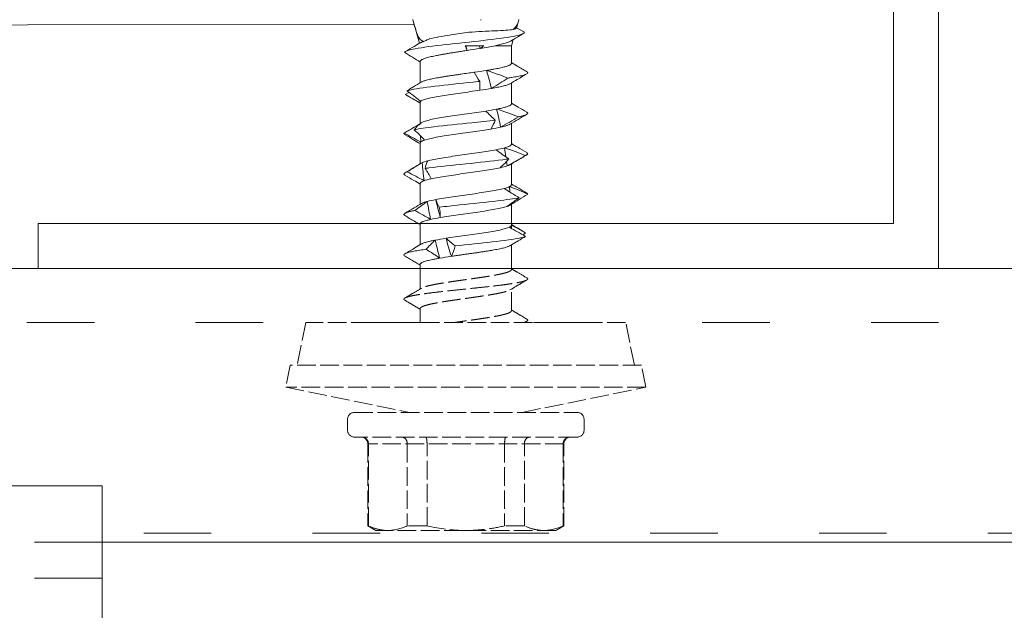
# Model space of a CAD drawing. Units: millimetres. Extents: x -1685 to 12342, y 4 to 6486.
# Drawn here: x 6378 to 6422, y 260 to 286 of the extents above; entities that cross this region are included whole.
import ezdxf

# ---------------------------------------------------------------- set-up
doc = ezdxf.new("R2010")
doc.units = ezdxf.units.MM
for name, pattern in [('ACAD_ISO03W100', [30, 12, -18]), ('AUSGEZOGEN', [0]), ('DASHED', [0.2067, 0.1654, -0.0413])]:
    doc.linetypes.add(name, pattern=pattern)
for name, color, linetype, lineweight in [('Legende', 251, 'Continuous', 5), ('Profil-T', 1, 'Continuous', 13), ('Spidi-max-Verbindungsschraube', 6, 'Continuous', 15), ('Systemhänger', 11, 'AUSGEZOGEN', 13)]:
    doc.layers.add(name, color=color, linetype=linetype, lineweight=lineweight)

# ---------------------------------------------------------------- blocks, each defined once
blk = doc.blocks.new('A$C937cf038')
at = {"layer": 'Systemhänger'}
blk.add_line((90, 0), (-92, 0), dxfattribs=at)
at = {"layer": 'Systemhänger', "linetype": 'ACAD_ISO03W100', "ltscale": 0.25}
for p, q in [((90, -2.4), (-92, -2.4)), ((27.692, -11.77), (-37.158, -11.77))]:
    blk.add_line(p, q, dxfattribs=at)
at = {"layer": 'Systemhänger', "linetype": 'Continuous', "ltscale": 0.25}
blk.add_line((27.692, -12.164), (-37.158, -12.164), dxfattribs=at)
blk = doc.blocks.new('Agraffe__2')
at = {"layer": 'Systemhänger'}
for p, q in [((6029.798, 686.362), (5979.798, 686.362)), ((6029.798, 684.362), (6029.798, 686.362)), ((6029.798, 684.362), (6029.798, 673.868))]:
    blk.add_line(p, q, dxfattribs=at)
at = {"layer": 'Systemhänger', "linetype": 'ACAD_ISO03W100', "ltscale": 0.25}
for p, q in [((6029.798, 683.858), (6007.048, 683.858)), ((6029.798, 683.857), (6007.051, 683.857)), ((6029.798, 683.851), (6007.064, 683.851)), ((6029.798, 682.251), (6009.009, 682.251))]:
    blk.add_line(p, q, dxfattribs=at)

msp = doc.modelspace()

# ---------------------------------------------------------------- linework, layer by layer
at = {"layer": 'Legende'}
msp.add_lwpolyline([(6326.999, 285.617), (6395.7, 285.67)], dxfattribs=at)
at = {"layer": 'Profil-T'}
msp.add_lwpolyline([(6378.999, 276.829), (6378.999, 274.829), (6418.999, 274.829), (6418.999, 334.829), (6416.999, 334.829), (6416.999, 276.829)], close=True, dxfattribs=at)
at = {"layer": 'Spidi-max-Verbindungsschraube'}
for p, q in [((6395.645, 285.882), (6395.639, 285.882)), ((6395.656, 285.832), (6395.642, 285.876)), ((6395.645, 285.882), (6395.645, 285.881)), ((6395.653, 285.831), (6395.941, 284.841)), ((6400.26, 285.541), (6400.344, 285.831)), ((6400.359, 285.882), (6400.357, 285.882)), ((6400.255, 285.527), (6400.599, 285.329)), ((6400.024, 284.729), (6399.306, 284.729)), ((6400.024, 284.729), (6400.104, 285.005)), ((6400.024, 283.947), (6400.024, 284.729)), ((6395.974, 284.026), (6395.974, 283.081)), ((6400.024, 282.147), (6400.024, 283.076)), ((6395.308, 282.569), (6395.468, 282.658)), ((6395.348, 282.545), (6395.412, 282.508)), ((6395.974, 282.21), (6395.974, 281.259)), ((6400.024, 280.347), (6400.024, 281.276)), ((6395.974, 280.41), (6395.974, 279.48)), ((6395.985, 280.724), (6395.996, 280.453)), ((6399.718, 280.187), (6399.782, 279.785)), ((6396.06, 279.531), (6396.01, 279.501)), ((6399.81, 279.593), (6399.838, 279.387)), ((6400.024, 278.547), (6400.024, 279.476)), ((6395.974, 278.61), (6395.974, 277.681)), ((6399.941, 278.465), (6399.961, 278.22)), ((6399.995, 277.703), (6399.998, 277.664)), ((6400.024, 276.747), (6400.024, 277.681)), ((6395.974, 276.81), (6395.974, 275.881)), ((6400.022, 276.747), (6400.023, 276.742)), ((6400.023, 276.742), (6400.023, 276.636)), ((6400.024, 276.607), (6400.024, 276.636)), ((6399.959, 275.838), (6400.249, 276.009)), ((6400.655, 276.403), (6400.536, 276.319)), ((6400.023, 274.774), (6400.024, 275.876)), ((6395.974, 275.01), (6395.974, 273.916))]:
    msp.add_line(p, q, dxfattribs=at)
at = {"layer": 'Spidi-max-Verbindungsschraube', "linetype": 'DASHED', "ltscale": 5}
for p, q in [((6400.024, 272.947), (6400.024, 273.91)), ((6395.974, 273.01), (6395.974, 272.429)), ((6400.621, 272.429), (6400.704, 272.478)), ((6390.898, 272.429), (6390.511, 270.53)), ((6405.099, 272.429), (6390.898, 272.429)), ((6405.486, 270.53), (6405.099, 272.429)), ((6390.198, 270.53), (6389.999, 269.55)), ((6405.799, 270.53), (6390.198, 270.53)), ((6405.999, 269.55), (6405.799, 270.53)), ((6389.999, 269.55), (6395.499, 268.429)), ((6405.999, 269.55), (6389.999, 269.55)), ((6400.499, 268.429), (6405.999, 269.55)), ((6392.749, 268.129), (6392.749, 267.629)), ((6393.049, 268.429), (6402.949, 268.429)), ((6403.249, 267.629), (6403.249, 268.129)), ((6402.949, 267.329), (6393.049, 267.329)), ((6393.644, 267.029), (6393.644, 263.384)), ((6402.354, 267.029), (6393.644, 267.029)), ((6393.673, 263.384), (6393.673, 267.029)), ((6395.396, 267.029), (6395.396, 263.384)), ((6396.276, 263.384), (6396.276, 267.029)), ((6399.721, 267.029), (6399.721, 263.384)), ((6400.602, 263.384), (6400.602, 267.029)), ((6402.324, 267.029), (6402.324, 263.384)), ((6402.354, 263.384), (6402.354, 267.029)), ((6393.644, 263.384), (6393.999, 263.179)), ((6393.673, 263.384), (6393.644, 263.384)), ((6396.276, 263.384), (6395.396, 263.384)), ((6400.602, 263.384), (6399.721, 263.384)), ((6401.999, 263.179), (6402.354, 263.384)), ((6402.354, 263.384), (6402.324, 263.384)), ((6401.999, 263.179), (6393.999, 263.179))]:
    msp.add_line(p, q, dxfattribs=at)
at = {"layer": 'Spidi-max-Verbindungsschraube', "flags": 128}
msp.add_lwpolyline([(6395.639, 285.883), (6395.651, 285.882), (6395.658, 285.882)], dxfattribs=at)
at = {"layer": 'Spidi-max-Verbindungsschraube'}
msp.add_arc((6399.722, 285.889), 1.063, 179.4876, 181.2589, dxfattribs=at)
at = {"layer": 'Spidi-max-Verbindungsschraube', "linetype": 'DASHED', "ltscale": 5}
for centre, start, end in [((6393.049, 268.129), 90, 180), ((6402.949, 268.129), 0, 90), ((6393.049, 267.629), 180, 270), ((6393.344, 267.029), 0, 90), ((6402.654, 267.029), 90, 180), ((6402.949, 267.629), 270, 0)]:
    msp.add_arc(centre, 0.3, start, end, dxfattribs=at)
at = {"layer": 'Spidi-max-Verbindungsschraube'}
for points in [[(6395.639, 285.889), (6395.639, 285.887), (6395.639, 285.885), (6395.639, 285.883)], [(6395.641, 285.882), (6395.641, 285.88), (6395.641, 285.878), (6395.642, 285.876)], [(6400.357, 285.882), (6400.356, 285.88), (6400.356, 285.878), (6400.355, 285.876)], [(6400.359, 285.889), (6400.359, 285.886), (6400.359, 285.884), (6400.358, 285.882)], [(6400.105, 285.45), (6400.196, 285.475), (6400.248, 285.501), (6400.255, 285.527)], [(6396.131, 284.92), (6396.173, 284.939), (6396.219, 284.962), (6396.267, 284.986)], [(6396.288, 284.996), (6396.282, 284.993), (6396.274, 284.99), (6396.267, 284.986)], [(6396.288, 284.996), (6396.311, 285.006), (6396.335, 285.016), (6396.358, 285.025)], [(6398.8, 284.729), (6398.552, 284.729), (6398.265, 284.729), (6397.965, 284.729)], [(6397.999, 284.729), (6398.021, 284.66), (6398.043, 284.591), (6398.065, 284.522)], [(6398.599, 284.729), (6398.611, 284.689), (6398.623, 284.65), (6398.635, 284.61)], [(6398.635, 284.61), (6398.878, 284.649), (6399.108, 284.689), (6399.306, 284.729)], [(6398.8, 284.729), (6398.746, 284.689), (6398.691, 284.649), (6398.635, 284.61)], [(6398.635, 284.61), (6398.451, 284.58), (6398.258, 284.551), (6398.065, 284.522)], [(6398.921, 283.632), (6398.748, 283.605), (6398.562, 283.578), (6398.371, 283.55)], [(6398.615, 283.143), (6398.519, 283.278), (6398.438, 283.413), (6398.371, 283.55)], [(6398.921, 283.632), (6399.238, 283.535), (6399.554, 283.417), (6399.871, 283.293)], [(6398.921, 283.632), (6398.997, 283.364), (6399.07, 283.1), (6399.14, 282.832)], [(6398.618, 282.749), (6398.633, 282.881), (6398.631, 283.012), (6398.615, 283.143)], [(6399.871, 283.293), (6399.638, 283.137), (6399.395, 282.982), (6399.14, 282.832)], [(6395.385, 282.719), (6395.603, 282.563), (6395.809, 282.408), (6396.001, 282.258)], [(6399.14, 282.832), (6398.979, 282.805), (6398.803, 282.777), (6398.618, 282.749)], [(6399.369, 281.91), (6399.225, 281.882), (6399.064, 281.855), (6398.89, 281.827)], [(6399.308, 281.421), (6399.156, 281.555), (6399.016, 281.691), (6398.89, 281.827)], [(6399.369, 281.91), (6399.699, 281.813), (6400.022, 281.695), (6400.34, 281.571)], [(6399.369, 281.91), (6399.432, 281.643), (6399.491, 281.378), (6399.546, 281.109)], [(6396.07, 281.336), (6395.928, 281.239), (6395.808, 281.121), (6395.708, 280.996)], [(6399.111, 281.027), (6399.192, 281.158), (6399.257, 281.29), (6399.308, 281.421)], [(6400.34, 281.571), (6400.081, 281.415), (6399.816, 281.259), (6399.546, 281.109)], [(6395.996, 280.453), (6395.747, 280.584), (6395.499, 280.715), (6395.255, 280.847)], [(6395.708, 280.996), (6395.877, 280.84), (6396.029, 280.685), (6396.163, 280.535)], [(6399.546, 281.109), (6399.42, 281.082), (6399.273, 281.054), (6399.111, 281.027)], [(6396.163, 280.535), (6396.081, 280.507), (6396.024, 280.48), (6395.996, 280.453)], [(6399.718, 280.187), (6399.616, 280.16), (6399.488, 280.132), (6399.343, 280.105)], [(6399.907, 279.698), (6399.709, 279.833), (6399.521, 279.968), (6399.343, 280.105)], [(6399.718, 280.187), (6400.037, 280.091), (6400.344, 279.973), (6400.641, 279.848)], [(6395.4, 279.124), (6395.614, 279.259), (6395.834, 279.394), (6396.06, 279.531)], [(6396.06, 279.531), (6396.116, 279.559), (6396.199, 279.586), (6396.306, 279.613)], [(6396.06, 279.531), (6396.084, 279.264), (6396.114, 278.996), (6396.148, 278.73)], [(6396.306, 279.613), (6396.248, 279.516), (6396.212, 279.398), (6396.198, 279.274)], [(6399.523, 279.304), (6399.664, 279.436), (6399.792, 279.567), (6399.907, 279.698)], [(6400.641, 279.848), (6400.373, 279.692), (6400.105, 279.537), (6399.838, 279.387)], [(6396.148, 278.73), (6395.901, 278.861), (6395.651, 278.993), (6395.4, 279.124)], [(6396.198, 279.274), (6396.304, 279.118), (6396.392, 278.963), (6396.458, 278.813)], [(6399.838, 279.387), (6399.757, 279.359), (6399.651, 279.332), (6399.523, 279.304)], [(6396.458, 278.813), (6396.332, 278.785), (6396.227, 278.758), (6396.148, 278.73)], [(6399.941, 278.465), (6399.886, 278.438), (6399.804, 278.41), (6399.699, 278.382)], [(6400.367, 277.976), (6400.138, 278.11), (6399.915, 278.246), (6399.699, 278.382)], [(6399.941, 278.465), (6400.226, 278.368), (6400.494, 278.25), (6400.747, 278.126)], [(6395.736, 277.402), (6395.91, 277.536), (6396.094, 277.671), (6396.287, 277.808)], [(6396.287, 277.808), (6396.391, 277.836), (6396.518, 277.864), (6396.664, 277.891)], [(6396.287, 277.808), (6396.332, 277.54), (6396.382, 277.273), (6396.436, 277.008)], [(6396.664, 277.891), (6396.695, 277.794), (6396.747, 277.676), (6396.818, 277.551)], [(6396.664, 277.891), (6396.728, 277.623), (6396.795, 277.355), (6396.866, 277.09)], [(6399.824, 277.582), (6400.015, 277.713), (6400.196, 277.845), (6400.367, 277.976)], [(6400.747, 278.126), (6400.491, 277.97), (6400.241, 277.815), (6399.998, 277.664)], [(6396.436, 277.008), (6396.208, 277.139), (6395.975, 277.27), (6395.736, 277.402)], [(6396.818, 277.551), (6396.856, 277.396), (6396.872, 277.24), (6396.866, 277.09)], [(6399.998, 277.664), (6399.967, 277.637), (6399.908, 277.609), (6399.824, 277.582)], [(6396.866, 277.09), (6396.704, 277.062), (6396.559, 277.035), (6396.436, 277.008)], [(6400.023, 276.742), (6400.02, 276.715), (6399.989, 276.687), (6399.931, 276.66)], [(6400.653, 276.253), (6400.41, 276.388), (6400.169, 276.523), (6399.931, 276.66)], [(6400.023, 276.742), (6400.253, 276.646), (6400.464, 276.528), (6400.655, 276.403)], [(6396.236, 275.679), (6396.357, 275.814), (6396.492, 275.949), (6396.638, 276.086)], [(6396.638, 276.086), (6396.782, 276.113), (6396.944, 276.14), (6397.12, 276.168)], [(6396.638, 276.086), (6396.701, 275.818), (6396.767, 275.552), (6396.837, 275.285)], [(6397.12, 276.168), (6397.238, 276.071), (6397.373, 275.954), (6397.525, 275.829)], [(6397.12, 276.168), (6397.196, 275.9), (6397.275, 275.634), (6397.356, 275.368)], [(6396.837, 275.285), (6396.646, 275.417), (6396.445, 275.548), (6396.236, 275.679)], [(6397.525, 275.829), (6397.49, 275.673), (6397.434, 275.518), (6397.356, 275.368)], [(6397.356, 275.368), (6397.171, 275.34), (6396.996, 275.313), (6396.837, 275.285)]]:
    msp.add_open_spline(points, degree=3, dxfattribs=at)
for points, knots in [([(6395.658, 285.882), (6395.655, 285.882), (6395.653, 285.882), (6395.651, 285.882), (6395.649, 285.881), (6395.647, 285.881), (6395.645, 285.881)], [-0.00000679292, -0.00000679292, -0.00000679292, -0.00000679292, 0, 0, 0, 0.0000054946, 0.0000054946, 0.0000054946, 0.0000054946]), ([(6395.645, 285.881), (6395.679, 285.765), (6395.713, 285.65), (6395.782, 285.424), (6395.818, 285.31), (6395.875, 285.172), (6395.895, 285.131), (6395.935, 285.064), (6395.956, 285.036), (6396.023, 284.968), (6396.073, 284.941), (6396.131, 284.92)], [0, 0, 0, 0, 0.25, 0.25, 0.5, 0.5, 0.625, 0.625, 0.75, 0.75, 1, 1, 1, 1]), ([(6400.105, 285.45), (6400.171, 285.51), (6400.225, 285.578), (6400.309, 285.724), (6400.339, 285.801), (6400.355, 285.876)], [0, 0, 0, 0, 0.5, 0.5, 1, 1, 1, 1]), ([(6395.28, 284.44), (6395.307, 284.492), (6395.473, 284.545), (6396.08, 284.658), (6396.559, 284.719), (6397.636, 284.841), (6398.231, 284.902), (6399.305, 285.024), (6399.781, 285.085), (6400.433, 285.207), (6400.607, 285.268), (6400.599, 285.329)], [0.96201997, 0.96201997, 0.96201997, 0.96201997, 0.96875, 0.96875, 0.9765625, 0.9765625, 0.984375, 0.984375, 0.9921875, 0.9921875, 1, 1, 1, 1]), ([(6396.358, 285.025), (6396.365, 285.027), (6396.371, 285.029), (6396.615, 285.091), (6396.962, 285.152), (6397.601, 285.253), (6397.869, 285.292), (6398.13, 285.331)], [0.96853777, 0.96853777, 0.96853777, 0.96853777, 0.96875, 0.96875, 0.9765625, 0.9765625, 0.98161407, 0.98161407, 0.98161407, 0.98161407]), ([(6398.13, 285.331), (6398.334, 285.342), (6398.535, 285.353), (6398.93, 285.375), (6399.118, 285.384), (6399.469, 285.402), (6399.628, 285.411), (6399.902, 285.429), (6400.018, 285.439), (6400.105, 285.45)], [0, 0, 0, 0, 0.25, 0.25, 0.5, 0.5, 0.75, 0.75, 1, 1, 1, 1]), ([(6400.027, 284.959), (6400.086, 284.994), (6400.261, 285.099), (6400.436, 285.202), (6400.553, 285.271)], [0, 0, 0, 0, 0.337634, 1, 1, 1, 1]), ([(6395.984, 284.866), (6395.891, 284.811), (6395.67, 284.681), (6395.449, 284.551), (6395.32, 284.476)], [0, 0, 0, 0, 0.421202, 1, 1, 1, 1]), ([(6395.984, 284.866), (6395.993, 284.871), (6396.014, 284.882), (6396.063, 284.9), (6396.108, 284.913), (6396.131, 284.92)], [0, 0, 0, 0, 0.285795, 0.641625, 1, 1, 1, 1]), ([(6398.065, 284.522), (6398.05, 284.556), (6398.035, 284.591), (6398.018, 284.625), (6398.001, 284.66), (6397.984, 284.694), (6397.965, 284.729)], [0, 0, 0, 0, 0.0002235276, 0.0002235276, 0.0002235276, 0.0004472444, 0.0004472444, 0.0004472444, 0.0004472444]), ([(6400.026, 284.959), (6400.025, 284.958), (6400.008, 284.947), (6399.961, 284.924), (6399.886, 284.892), (6399.797, 284.86), (6399.693, 284.827), (6399.576, 284.794), (6399.448, 284.761), (6399.354, 284.74), (6399.306, 284.729)], [0, 0, 0, 0, 0.013211, 0.156592, 0.294243, 0.432876, 0.57462, 0.717445, 0.858181, 1, 1, 1, 1]), ([(6395.28, 284.44), (6395.4, 284.365), (6395.636, 284.216), (6395.862, 284.071), (6395.974, 284)], [0, 0, 0, 0, 0.507316, 1, 1, 1, 1]), ([(6395.976, 284.026), (6395.975, 284.028), (6395.971, 284.039), (6395.984, 284.059), (6396.008, 284.085), (6396.049, 284.112), (6396.103, 284.138), (6396.171, 284.164), (6396.252, 284.19), (6396.347, 284.217), (6396.454, 284.244), (6396.571, 284.27), (6396.698, 284.296), (6396.836, 284.323), (6396.982, 284.349), (6397.135, 284.375), (6397.293, 284.401), (6397.459, 284.428), (6397.644, 284.457), (6397.846, 284.488), (6397.992, 284.511), (6398.065, 284.522)], [0, 0, 0, 0, 0.014127, 0.066576, 0.119024, 0.172995, 0.226967, 0.279426, 0.331886, 0.38587, 0.439854, 0.492305, 0.544755, 0.598729, 0.652703, 0.705159, 0.757615, 0.811595, 0.865576, 0.932788, 1, 1, 1, 1]), ([(6400.022, 283.947), (6400.022, 283.942), (6400.022, 283.929), (6400.006, 283.907), (6399.975, 283.883), (6399.929, 283.858), (6399.87, 283.833), (6399.797, 283.809), (6399.711, 283.785), (6399.612, 283.761), (6399.502, 283.736), (6399.381, 283.712), (6399.249, 283.687), (6399.097, 283.661), (6398.983, 283.642), (6398.921, 283.632)], [0, 0, 0, 0, 0.049196, 0.12594, 0.204352, 0.28334, 0.359559, 0.436307, 0.514725, 0.59372, 0.66993, 0.746669, 0.825077, 0.90406, 1, 1, 1, 1]), ([(6400.697, 283.583), (6400.559, 283.665), (6400.334, 283.797), (6400.11, 283.93), (6400.024, 283.981)], [0, 0, 0, 0, 0.615054, 1, 1, 1, 1]), ([(6398.371, 283.55), (6398.276, 283.536), (6398.083, 283.509), (6397.831, 283.473), (6397.622, 283.443), (6397.454, 283.419), (6397.289, 283.395), (6397.13, 283.37), (6396.977, 283.346), (6396.833, 283.321), (6396.695, 283.297), (6396.567, 283.272), (6396.451, 283.248), (6396.346, 283.224), (6396.251, 283.199), (6396.17, 283.175), (6396.103, 283.15), (6396.058, 283.131), (6396.041, 283.12), (6396.036, 283.117)], [0, 0, 0, 0, 0.094367, 0.190681, 0.246076, 0.301855, 0.358848, 0.416261, 0.471643, 0.527409, 0.584388, 0.641785, 0.697181, 0.752961, 0.809956, 0.86737, 0.922753, 0.97852, 1, 1, 1, 1]), ([(6399.871, 283.293), (6399.927, 283.301), (6400.088, 283.325), (6400.313, 283.363), (6400.522, 283.409), (6400.669, 283.455), (6400.746, 283.5), (6400.758, 283.543), (6400.713, 283.571), (6400.692, 283.583)], [0, 0, 0, 0, 0.084437, 0.241819, 0.399228, 0.556636, 0.714018, 0.8714, 1, 1, 1, 1]), ([(6399.961, 283.039), (6400.07, 283.103), (6400.317, 283.25), (6400.566, 283.396), (6400.705, 283.478)], [0, 0, 0, 0, 0.438121, 1, 1, 1, 1]), ([(6395.385, 282.719), (6395.435, 282.736), (6395.498, 282.752), (6395.849, 282.83), (6396.294, 282.891), (6397.352, 283.013), (6397.961, 283.074), (6398.562, 283.138), (6398.588, 283.14), (6398.615, 283.143)], [0.88847911, 0.88847911, 0.88847911, 0.88847911, 0.890625, 0.890625, 0.8984375, 0.8984375, 0.90625, 0.90625, 0.90661305, 0.90661305, 0.90661305, 0.90661305]), ([(6396.039, 283.12), (6395.918, 283.048), (6395.774, 282.962), (6395.628, 282.876), (6395.604, 282.862)], [0, 0, 0, 0, 0.837336, 1, 1, 1, 1]), ([(6399.14, 282.832), (6399.166, 282.836), (6399.239, 282.849), (6399.351, 282.869), (6399.474, 282.893), (6399.588, 282.918), (6399.689, 282.943), (6399.778, 282.967), (6399.854, 282.992), (6399.916, 283.016), (6399.953, 283.033), (6399.965, 283.041), (6399.966, 283.042)], [0, 0, 0, 0, 0.064782, 0.178958, 0.293929, 0.411399, 0.529734, 0.643903, 0.758864, 0.876325, 0.99465, 1, 1, 1, 1]), ([(6395.974, 282.184), (6395.863, 282.246), (6395.636, 282.375), (6395.419, 282.503), (6395.308, 282.569)], [0, 0, 0, 0, 0.488006, 1, 1, 1, 1]), ([(6395.64, 282.882), (6395.607, 282.863), (6395.518, 282.811), (6395.436, 282.754), (6395.385, 282.719)], [0, 0, 0, 0, 0.370703, 1, 1, 1, 1]), ([(6396.001, 282.258), (6396.025, 282.278), (6396.064, 282.299), (6396.171, 282.339), (6396.24, 282.36), (6396.402, 282.401), (6396.495, 282.422), (6396.706, 282.463), (6396.822, 282.483), (6397.068, 282.524), (6397.2, 282.544), (6397.475, 282.586), (6397.616, 282.606), (6397.903, 282.647), (6398.05, 282.668), (6398.337, 282.708), (6398.479, 282.728), (6398.618, 282.749)], [0, 0, 0, 0, 0.125, 0.125, 0.25, 0.25, 0.375, 0.375, 0.5, 0.5, 0.625, 0.625, 0.75, 0.75, 0.875, 0.875, 1, 1, 1, 1]), ([(6395.679, 282.352), (6395.69, 282.345), (6395.762, 282.303), (6395.861, 282.244), (6395.947, 282.193), (6395.974, 282.177)], [0, 0, 0, 0, 0.115991, 0.723669, 1, 1, 1, 1]), ([(6396.001, 282.258), (6395.994, 282.251), (6395.98, 282.236), (6395.971, 282.22), (6395.975, 282.212), (6395.975, 282.21)], [0, 0, 0, 0, 0.456056, 0.912112, 1, 1, 1, 1]), ([(6395.974, 282.279), (6395.974, 282.269), (6395.974, 282.246), (6395.974, 282.223), (6395.974, 282.21)], [0, 0, 0, 0, 0.426547, 1, 1, 1, 1]), ([(6400.023, 282.147), (6400.022, 282.14), (6400.02, 282.124), (6400, 282.101), (6399.965, 282.077), (6399.917, 282.052), (6399.854, 282.028), (6399.778, 282.003), (6399.692, 281.98), (6399.596, 281.957), (6399.489, 281.934), (6399.409, 281.918), (6399.369, 281.91)], [0, 0, 0, 0, 0.090096, 0.194924, 0.296048, 0.397874, 0.501913, 0.606717, 0.703447, 0.800792, 0.900064, 1, 1, 1, 1]), ([(6400.703, 281.78), (6400.579, 281.853), (6400.352, 281.986), (6400.126, 282.121), (6400.024, 282.181)], [0, 0, 0, 0, 0.548588, 1, 1, 1, 1]), ([(6398.89, 281.827), (6398.76, 281.807), (6398.621, 281.786), (6398.341, 281.746), (6398.197, 281.725), (6397.906, 281.684), (6397.762, 281.663), (6397.478, 281.622), (6397.337, 281.602), (6396.939, 281.541), (6396.696, 281.499), (6396.405, 281.438), (6396.318, 281.417), (6396.173, 281.377), (6396.115, 281.357), (6396.07, 281.336)], [0, 0, 0, 0, 0.125, 0.125, 0.25, 0.25, 0.375, 0.375, 0.5, 0.5, 0.75, 0.75, 0.875, 0.875, 1, 1, 1, 1]), ([(6399.956, 281.236), (6400.079, 281.308), (6400.324, 281.454), (6400.571, 281.599), (6400.695, 281.672)], [0, 0, 0, 0, 0.499232, 1, 1, 1, 1]), ([(6400.34, 281.571), (6400.394, 281.582), (6400.501, 281.605), (6400.619, 281.638), (6400.713, 281.676), (6400.755, 281.718), (6400.75, 281.754), (6400.707, 281.775), (6400.695, 281.78)], [0, 0, 0, 0, 0.161912, 0.323796, 0.485675, 0.703835, 0.922032, 1, 1, 1, 1]), ([(6395.255, 280.847), (6395.317, 280.882), (6395.442, 280.952), (6395.671, 281.082), (6395.839, 281.177), (6395.944, 281.236)], [0, 0, 0, 0, 0.272761, 0.545523, 1, 1, 1, 1]), ([(6395.708, 280.996), (6395.934, 281.039), (6396.235, 281.081), (6397.087, 281.185), (6397.686, 281.246), (6398.632, 281.345), (6398.987, 281.383), (6399.308, 281.421)], [0.81486837, 0.81486837, 0.81486837, 0.81486837, 0.8203125, 0.8203125, 0.828125, 0.828125, 0.83300326, 0.83300326, 0.83300326, 0.83300326]), ([(6399.546, 281.109), (6399.601, 281.122), (6399.712, 281.148), (6399.825, 281.181), (6399.902, 281.21), (6399.943, 281.227), (6399.957, 281.237), (6399.96, 281.239)], [0, 0, 0, 0, 0.293334, 0.591869, 0.777154, 0.963727, 1, 1, 1, 1]), ([(6395.317, 280.767), (6395.294, 280.779), (6395.243, 280.805), (6395.251, 280.832), (6395.255, 280.847)], [0, 0, 0, 0, 0.445136, 1, 1, 1, 1]), ([(6396.163, 280.535), (6396.285, 280.576), (6396.465, 280.617), (6396.794, 280.678), (6396.916, 280.699), (6397.171, 280.74), (6397.305, 280.76), (6397.724, 280.822), (6398.019, 280.862), (6398.45, 280.924), (6398.589, 280.945), (6398.859, 280.986), (6398.99, 281.007), (6399.111, 281.027)], [0, 0, 0, 0, 0.25, 0.25, 0.375, 0.375, 0.5, 0.5, 0.75, 0.75, 0.875, 0.875, 1, 1, 1, 1]), ([(6395.312, 280.767), (6395.434, 280.695), (6395.655, 280.565), (6395.875, 280.434), (6395.974, 280.376)], [0, 0, 0, 0, 0.552285, 1, 1, 1, 1]), ([(6395.975, 280.41), (6395.975, 280.417), (6395.975, 280.431), (6395.988, 280.445), (6395.996, 280.453)], [0, 0, 0, 0, 0.4362246, 1, 1, 1, 1]), ([(6400.704, 279.98), (6400.57, 280.058), (6400.343, 280.192), (6400.117, 280.326), (6400.024, 280.381)], [0, 0, 0, 0, 0.586928, 1, 1, 1, 1]), ([(6399.343, 280.105), (6399.128, 280.065), (6398.869, 280.023), (6398.454, 279.961), (6398.309, 279.941), (6398.022, 279.9), (6397.877, 279.88), (6397.588, 279.838), (6397.447, 279.818), (6397.176, 279.777), (6397.043, 279.757), (6396.798, 279.716), (6396.685, 279.696), (6396.478, 279.654), (6396.385, 279.633), (6396.306, 279.613)], [0, 0, 0, 0, 0.25, 0.25, 0.375, 0.375, 0.5, 0.5, 0.625, 0.625, 0.75, 0.75, 0.875, 0.875, 1, 1, 1, 1]), ([(6400.023, 280.347), (6400.023, 280.346), (6400.025, 280.336), (6400.016, 280.319), (6399.994, 280.295), (6399.955, 280.271), (6399.898, 280.245), (6399.822, 280.217), (6399.753, 280.197), (6399.718, 280.187)], [0, 0, 0, 0, 0.020507, 0.170849, 0.322235, 0.476916, 0.632734, 0.815425, 1, 1, 1, 1]), ([(6400.641, 279.848), (6400.674, 279.863), (6400.74, 279.893), (6400.759, 279.937), (6400.721, 279.966), (6400.702, 279.98)], [0, 0, 0, 0, 0.338797, 0.677659, 1, 1, 1, 1]), ([(6396.014, 279.504), (6395.898, 279.435), (6395.657, 279.294), (6395.418, 279.153), (6395.295, 279.081)], [0, 0, 0, 0, 0.482787, 1, 1, 1, 1]), ([(6396.198, 279.274), (6396.25, 279.281), (6396.305, 279.288), (6396.83, 279.357), (6397.414, 279.418), (6398.584, 279.539), (6399.167, 279.6), (6399.732, 279.674), (6399.822, 279.686), (6399.907, 279.698)], [0.74125799, 0.74125799, 0.74125799, 0.74125799, 0.7421875, 0.7421875, 0.75, 0.75, 0.7578125, 0.7578125, 0.75939312, 0.75939312, 0.75939312, 0.75939312]), ([(6399.96, 279.438), (6400.068, 279.502), (6400.313, 279.648), (6400.56, 279.792), (6400.698, 279.874)], [0, 0, 0, 0, 0.438223, 1, 1, 1, 1]), ([(6395.298, 278.977), (6395.282, 278.987), (6395.245, 279.01), (6395.248, 279.047), (6395.292, 279.085), (6395.364, 279.111), (6395.4, 279.124)], [0, 0, 0, 0, 0.209523, 0.473047, 0.73652, 1, 1, 1, 1]), ([(6396.458, 278.813), (6396.552, 278.833), (6396.659, 278.854), (6396.889, 278.894), (6397.013, 278.915), (6397.278, 278.957), (6397.414, 278.977), (6397.696, 279.017), (6397.843, 279.038), (6398.132, 279.079), (6398.275, 279.099), (6398.56, 279.141), (6398.699, 279.161), (6398.962, 279.202), (6399.088, 279.222), (6399.321, 279.263), (6399.427, 279.284), (6399.523, 279.304)], [0, 0, 0, 0, 0.125, 0.125, 0.25, 0.25, 0.375, 0.375, 0.5, 0.5, 0.625, 0.625, 0.75, 0.75, 0.875, 0.875, 1, 1, 1, 1]), ([(6399.838, 279.387), (6399.877, 279.401), (6399.927, 279.419), (6399.956, 279.437), (6399.963, 279.441)], [0, 0, 0, 0, 0.775984, 1, 1, 1, 1]), ([(6395.294, 278.977), (6395.426, 278.899), (6395.653, 278.766), (6395.879, 278.632), (6395.974, 278.576)], [0, 0, 0, 0, 0.58107, 1, 1, 1, 1]), ([(6395.975, 278.61), (6395.975, 278.612), (6395.972, 278.623), (6395.983, 278.64), (6396.006, 278.663), (6396.041, 278.685), (6396.087, 278.707), (6396.128, 278.722), (6396.148, 278.73)], [0, 0, 0, 0, 0.050388, 0.257574, 0.440442, 0.624371, 0.811616, 1, 1, 1, 1]), ([(6399.699, 278.382), (6399.621, 278.362), (6399.528, 278.341), (6399.323, 278.3), (6399.21, 278.28), (6398.964, 278.239), (6398.834, 278.219), (6398.564, 278.177), (6398.421, 278.157), (6398.134, 278.116), (6397.99, 278.096), (6397.7, 278.055), (6397.556, 278.034), (6397.28, 277.993), (6397.145, 277.972), (6396.891, 277.931), (6396.773, 277.911), (6396.664, 277.891)], [0, 0, 0, 0, 0.125, 0.125, 0.25, 0.25, 0.375, 0.375, 0.5, 0.5, 0.625, 0.625, 0.75, 0.75, 0.875, 0.875, 1, 1, 1, 1]), ([(6400.022, 278.547), (6400.019, 278.534), (6400.015, 278.514), (6399.981, 278.486), (6399.955, 278.472), (6399.941, 278.465)], [0, 0, 0, 0, 0.473473, 0.736004, 1, 1, 1, 1]), ([(6400.705, 278.179), (6400.586, 278.25), (6400.358, 278.383), (6400.131, 278.518), (6400.024, 278.582)], [0, 0, 0, 0, 0.525244, 1, 1, 1, 1]), ([(6400.747, 278.126), (6400.747, 278.14), (6400.746, 278.158), (6400.707, 278.176), (6400.699, 278.179)], [0, 0, 0, 0, 0.792475, 1, 1, 1, 1]), ([(6396.287, 277.808), (6396.24, 277.795), (6396.166, 277.774), (6396.091, 277.745), (6396.05, 277.728), (6396.036, 277.718), (6396.033, 277.716)], [0, 0, 0, 0, 0.419762, 0.678226, 0.938487, 1, 1, 1, 1]), ([(6396.818, 277.551), (6397.105, 277.584), (6397.414, 277.617), (6398.311, 277.711), (6398.911, 277.772), (6399.804, 277.881), (6400.134, 277.928), (6400.367, 277.976)], [0.6676446, 0.6676446, 0.6676446, 0.6676446, 0.671875, 0.671875, 0.6796875, 0.6796875, 0.68578136, 0.68578136, 0.68578136, 0.68578136]), ([(6395.302, 277.177), (6395.29, 277.182), (6395.247, 277.203), (6395.242, 277.239), (6395.286, 277.283), (6395.392, 277.324), (6395.536, 277.363), (6395.67, 277.389), (6395.736, 277.402)], [0, 0, 0, 0, 0.072944, 0.276396, 0.479813, 0.653191, 0.826585, 1, 1, 1, 1]), ([(6396.036, 277.718), (6395.928, 277.654), (6395.68, 277.508), (6395.432, 277.362), (6395.293, 277.28)], [0, 0, 0, 0, 0.437747, 1, 1, 1, 1]), ([(6396.866, 277.09), (6396.986, 277.111), (6397.114, 277.131), (6397.382, 277.172), (6397.524, 277.193), (6397.951, 277.253), (6398.248, 277.295), (6398.666, 277.356), (6398.803, 277.377), (6399.06, 277.418), (6399.18, 277.438), (6399.516, 277.5), (6399.698, 277.541), (6399.824, 277.582)], [0, 0, 0, 0, 0.125, 0.125, 0.25, 0.25, 0.5, 0.5, 0.625, 0.625, 0.75, 0.75, 1, 1, 1, 1]), ([(6395.294, 277.177), (6395.433, 277.095), (6395.66, 276.962), (6395.887, 276.828), (6395.974, 276.776)], [0, 0, 0, 0, 0.615467, 1, 1, 1, 1]), ([(6395.974, 276.81), (6395.974, 276.81), (6395.971, 276.818), (6395.98, 276.835), (6396, 276.859), (6396.038, 276.884), (6396.088, 276.908), (6396.152, 276.933), (6396.231, 276.957), (6396.324, 276.982), (6396.398, 276.999), (6396.436, 277.008)], [0, 0, 0, 0, 0.000764, 0.123033, 0.247962, 0.373811, 0.495209, 0.617449, 0.742345, 0.868161, 1, 1, 1, 1]), ([(6399.931, 276.66), (6399.845, 276.619), (6399.698, 276.578), (6399.408, 276.516), (6399.299, 276.496), (6399.064, 276.455), (6398.939, 276.435), (6398.539, 276.373), (6398.249, 276.332), (6397.813, 276.271), (6397.67, 276.251), (6397.388, 276.21), (6397.25, 276.189), (6397.12, 276.168)], [0, 0, 0, 0, 0.25, 0.25, 0.375, 0.375, 0.5, 0.5, 0.75, 0.75, 0.875, 0.875, 1, 1, 1, 1]), ([(6400.49, 276.506), (6400.445, 276.532), (6400.29, 276.624), (6400.134, 276.716), (6400.024, 276.781)], [0, 0, 0, 0, 0.285971, 1, 1, 1, 1]), ([(6396.638, 276.086), (6396.576, 276.074), (6396.452, 276.049), (6396.316, 276.017), (6396.213, 275.988), (6396.138, 275.964), (6396.076, 275.939), (6396.046, 275.923), (6396.031, 275.915)], [0, 0, 0, 0, 0.213749, 0.430987, 0.571535, 0.713057, 0.857657, 1, 1, 1, 1]), ([(6397.525, 275.829), (6398.08, 275.888), (6398.665, 275.946), (6399.703, 276.066), (6400.148, 276.127), (6400.523, 276.21), (6400.599, 276.232), (6400.653, 276.253)], [0.59403641, 0.59403641, 0.59403641, 0.59403641, 0.6015625, 0.6015625, 0.609375, 0.609375, 0.61217074, 0.61217074, 0.61217074, 0.61217074]), ([(6400.248, 276.01), (6400.275, 276.025), (6400.414, 276.106), (6400.546, 276.188), (6400.653, 276.253)], [0, 0, 0, 0, 0.190391, 1, 1, 1, 1]), ([(6395.3, 275.378), (6395.282, 275.389), (6395.239, 275.415), (6395.251, 275.457), (6395.328, 275.502), (6395.475, 275.548), (6395.685, 275.594), (6395.939, 275.637), (6396.141, 275.666), (6396.236, 275.679)], [0, 0, 0, 0, 0.110736, 0.262267, 0.413798, 0.565355, 0.716911, 0.868442, 1, 1, 1, 1]), ([(6396.036, 275.918), (6395.935, 275.859), (6395.688, 275.712), (6395.439, 275.566), (6395.292, 275.479)], [0, 0, 0, 0, 0.40647, 1, 1, 1, 1]), ([(6397.356, 275.368), (6397.414, 275.376), (6397.532, 275.393), (6397.709, 275.419), (6397.883, 275.444), (6398.054, 275.468), (6398.228, 275.493), (6398.399, 275.517), (6398.566, 275.541), (6398.729, 275.566), (6398.888, 275.59), (6399.04, 275.615), (6399.184, 275.639), (6399.319, 275.664), (6399.445, 275.688), (6399.562, 275.713), (6399.665, 275.737), (6399.757, 275.761), (6399.837, 275.785), (6399.903, 275.81), (6399.945, 275.829), (6399.96, 275.839), (6399.963, 275.841)], [0, 0, 0, 0, 0.054831, 0.11011, 0.160916, 0.211722, 0.264003, 0.316284, 0.3671, 0.417917, 0.470211, 0.522505, 0.573312, 0.624119, 0.676402, 0.728685, 0.779499, 0.830314, 0.882605, 0.934896, 0.986508, 1, 1, 1, 1]), ([(6395.293, 275.378), (6395.362, 275.337), (6395.495, 275.259), (6395.69, 275.144), (6395.848, 275.051), (6395.94, 274.996), (6395.974, 274.976)], [0, 0, 0, 0, 0.305958, 0.589022, 0.852394, 1, 1, 1, 1]), ([(6395.975, 275.01), (6395.975, 275.016), (6395.976, 275.031), (6395.994, 275.053), (6396.027, 275.078), (6396.075, 275.102), (6396.136, 275.127), (6396.211, 275.151), (6396.298, 275.175), (6396.399, 275.2), (6396.521, 275.226), (6396.665, 275.255), (6396.779, 275.275), (6396.837, 275.285)], [0, 0, 0, 0, 0.069492, 0.156659, 0.244432, 0.334113, 0.424453, 0.511641, 0.599435, 0.689139, 0.779503, 0.889145, 1, 1, 1, 1])]:
    msp.add_open_spline(points, degree=3, knots=knots, dxfattribs=at)
at = {"layer": 'Spidi-max-Verbindungsschraube', "linetype": 'DASHED', "ltscale": 5}
for points, knots in [([(6400.023, 274.783), (6400.022, 274.779), (6400.024, 274.768), (6400.013, 274.75), (6399.988, 274.725), (6399.947, 274.701), (6399.892, 274.677), (6399.823, 274.652), (6399.741, 274.628), (6399.648, 274.603), (6399.541, 274.579), (6399.423, 274.554), (6399.295, 274.53), (6399.159, 274.506), (6399.012, 274.482), (6398.858, 274.457), (6398.7, 274.432), (6398.536, 274.408), (6398.367, 274.384), (6398.195, 274.359), (6398.023, 274.335), (6397.852, 274.311), (6397.679, 274.286), (6397.51, 274.262), (6397.345, 274.237), (6397.185, 274.213), (6397.029, 274.188), (6396.88, 274.164), (6396.741, 274.14), (6396.611, 274.116), (6396.489, 274.091), (6396.379, 274.066), (6396.282, 274.042), (6396.197, 274.018), (6396.124, 273.993), (6396.069, 273.971), (6396.044, 273.957), (6396.034, 273.951)], [0, 0, 0, 0, 0.008581, 0.038481, 0.067337, 0.096393, 0.126082, 0.155989, 0.18484, 0.213891, 0.243574, 0.273475, 0.30233, 0.331385, 0.361072, 0.390977, 0.419829, 0.448882, 0.478566, 0.508469, 0.537321, 0.566374, 0.596059, 0.625962, 0.654816, 0.68387, 0.713555, 0.74346, 0.772311, 0.801362, 0.831045, 0.860946, 0.889801, 0.918856, 0.948543, 0.978449, 1, 1, 1, 1]), ([(6400.704, 274.415), (6400.564, 274.497), (6400.337, 274.63), (6400.111, 274.764), (6400.024, 274.816)], [0, 0, 0, 0, 0.614256, 1, 1, 1, 1]), ([(6395.302, 273.411), (6395.289, 273.418), (6395.247, 273.439), (6395.244, 273.475), (6395.288, 273.518), (6395.4, 273.562), (6395.571, 273.605), (6395.797, 273.648), (6396.072, 273.692), (6396.392, 273.735), (6396.75, 273.779), (6397.135, 273.822), (6397.54, 273.865), (6397.956, 273.909), (6398.373, 273.952), (6398.781, 273.995), (6399.171, 274.039), (6399.535, 274.082), (6399.863, 274.126), (6400.148, 274.169), (6400.385, 274.212), (6400.568, 274.256), (6400.691, 274.299), (6400.749, 274.343), (6400.754, 274.381), (6400.713, 274.405), (6400.697, 274.415)], [0, 0, 0, 0, 0.019957, 0.063198, 0.106429, 0.149662, 0.192896, 0.236137, 0.27937, 0.322603, 0.365834, 0.409075, 0.45231, 0.495543, 0.538774, 0.582013, 0.625251, 0.668482, 0.711714, 0.754951, 0.798191, 0.841421, 0.884654, 0.927889, 0.97113, 1, 1, 1, 1]), ([(6399.96, 273.872), (6400.083, 273.946), (6400.331, 274.093), (6400.579, 274.238), (6400.703, 274.311)], [0, 0, 0, 0, 0.498911, 1, 1, 1, 1]), ([(6396.037, 273.954), (6395.905, 273.876), (6395.658, 273.729), (6395.409, 273.583), (6395.293, 273.514)], [0, 0, 0, 0, 0.5313825, 1, 1, 1, 1]), ([(6395.975, 273.045), (6395.975, 273.049), (6395.974, 273.062), (6395.99, 273.083), (6396.019, 273.107), (6396.063, 273.131), (6396.122, 273.156), (6396.195, 273.181), (6396.28, 273.205), (6396.377, 273.229), (6396.487, 273.254), (6396.608, 273.278), (6396.738, 273.302), (6396.876, 273.327), (6397.025, 273.351), (6397.18, 273.376), (6397.341, 273.4), (6397.505, 273.424), (6397.675, 273.449), (6397.847, 273.473), (6398.019, 273.497), (6398.191, 273.522), (6398.363, 273.547), (6398.532, 273.571), (6398.696, 273.596), (6398.854, 273.62), (6399.008, 273.644), (6399.155, 273.668), (6399.292, 273.693), (6399.419, 273.717), (6399.538, 273.742), (6399.645, 273.766), (6399.739, 273.791), (6399.821, 273.815), (6399.89, 273.839), (6399.938, 273.859), (6399.957, 273.872), (6399.963, 273.875)], [0, 0, 0, 0, 0.016362, 0.04627, 0.075126, 0.104182, 0.13387, 0.163776, 0.192635, 0.221695, 0.251386, 0.281296, 0.310151, 0.339205, 0.368892, 0.398797, 0.427657, 0.456717, 0.48641, 0.516321, 0.545175, 0.574229, 0.603915, 0.633818, 0.662679, 0.69174, 0.721434, 0.751346, 0.7802, 0.809254, 0.83894, 0.868844, 0.897705, 0.926767, 0.956461, 0.986374, 1, 1, 1, 1]), ([(6395.294, 273.412), (6395.416, 273.34), (6395.643, 273.207), (6395.869, 273.072), (6395.974, 273.01)], [0, 0, 0, 0, 0.53808, 1, 1, 1, 1]), ([(6400.022, 272.947), (6400.022, 272.942), (6400.023, 272.93), (6400.008, 272.909), (6399.979, 272.885), (6399.934, 272.861), (6399.876, 272.836), (6399.805, 272.812), (6399.72, 272.787), (6399.622, 272.763), (6399.513, 272.738), (6399.394, 272.714), (6399.263, 272.69), (6399.123, 272.665), (6398.976, 272.641), (6398.822, 272.617), (6398.66, 272.592), (6398.494, 272.567), (6398.326, 272.543), (6398.155, 272.519), (6397.982, 272.495), (6397.809, 272.47), (6397.654, 272.448), (6397.559, 272.434), (6397.52, 272.429)], [0, 0, 0, 0, 0.0251565, 0.0717142, 0.1192843, 0.1672044, 0.213441, 0.2599987, 0.3075689, 0.3554888, 0.4017275, 0.4482872, 0.4958596, 0.543782, 0.5900161, 0.6365713, 0.6841386, 0.7320555, 0.778296, 0.8248576, 0.8724321, 0.9203567, 0.9665891, 1, 1, 1, 1]), ([(6400.705, 272.58), (6400.58, 272.653), (6400.353, 272.786), (6400.126, 272.921), (6400.024, 272.982)], [0, 0, 0, 0, 0.546973, 1, 1, 1, 1]), ([(6400.576, 272.429), (6400.593, 272.433), (6400.663, 272.452), (6400.726, 272.486), (6400.755, 272.529), (6400.744, 272.561), (6400.706, 272.577), (6400.7, 272.58)], [0, 0, 0, 0, 0.0922916, 0.3790625, 0.6658549, 0.9525837, 1, 1, 1, 1]), ([(6393.673, 267.029), (6393.673, 267.109), (6393.641, 267.187), (6393.534, 267.297), (6393.458, 267.329), (6393.383, 267.329)], [0, 0, 0, 0, 0.5, 0.5, 1, 1, 1, 1]), ([(6395.396, 267.029), (6395.396, 267.109), (6395.37, 267.187), (6395.285, 267.297), (6395.225, 267.329), (6395.166, 267.329)], [0, 0, 0, 0, 0.5, 0.5, 1, 1, 1, 1]), ([(6396.276, 267.029), (6396.276, 267.109), (6396.269, 267.187), (6396.247, 267.297), (6396.231, 267.329), (6396.216, 267.329)], [0, 0, 0, 0, 0.5, 0.5, 1, 1, 1, 1]), ([(6399.721, 267.029), (6399.721, 267.109), (6399.728, 267.187), (6399.75, 267.297), (6399.766, 267.329), (6399.782, 267.329)], [0, 0, 0, 0, 0.5, 0.5, 1, 1, 1, 1]), ([(6400.602, 267.029), (6400.602, 267.109), (6400.627, 267.187), (6400.712, 267.297), (6400.772, 267.329), (6400.831, 267.329)], [0, 0, 0, 0, 0.5, 0.5, 1, 1, 1, 1]), ([(6402.324, 267.029), (6402.324, 267.109), (6402.356, 267.187), (6402.464, 267.297), (6402.539, 267.329), (6402.614, 267.329)], [0, 0, 0, 0, 0.5, 0.5, 1, 1, 1, 1]), ([(6394.534, 263.179), (6394.391, 263.179), (6394.246, 263.197), (6393.958, 263.267), (6393.815, 263.319), (6393.673, 263.384)], [0, 0, 0, 0, 0.5, 0.5, 1, 1, 1, 1]), ([(6397.999, 263.179), (6398.287, 263.179), (6398.579, 263.197), (6399.156, 263.268), (6399.44, 263.319), (6399.721, 263.384)], [0, 0, 0, 0, 0.5, 0.5, 1, 1, 1, 1]), ([(6401.463, 263.179), (6401.319, 263.179), (6401.174, 263.197), (6400.886, 263.267), (6400.743, 263.319), (6400.602, 263.384)], [0, 0, 0, 0, 0.5, 0.5, 1, 1, 1, 1])]:
    msp.add_open_spline(points, degree=3, knots=knots, dxfattribs=at)
for points in [[(6395.396, 263.384), (6395.111, 263.253), (6394.824, 263.179), (6394.534, 263.179)], [(6396.276, 263.384), (6396.846, 263.254), (6397.419, 263.179), (6397.999, 263.179)], [(6402.324, 263.384), (6402.039, 263.253), (6401.752, 263.179), (6401.463, 263.179)]]:
    msp.add_open_spline(points, degree=3, dxfattribs=at)

# ---------------------------------------------------------------- block references
at = {"layer": 'Systemhänger'}
for name, p in [('A$C937cf038', (6418.999, 274.829)), ('Agraffe__2', (352.043, -421.193))]:
    msp.add_blockref(name, p, dxfattribs=at)

doc.saveas('drawing.dxf')
